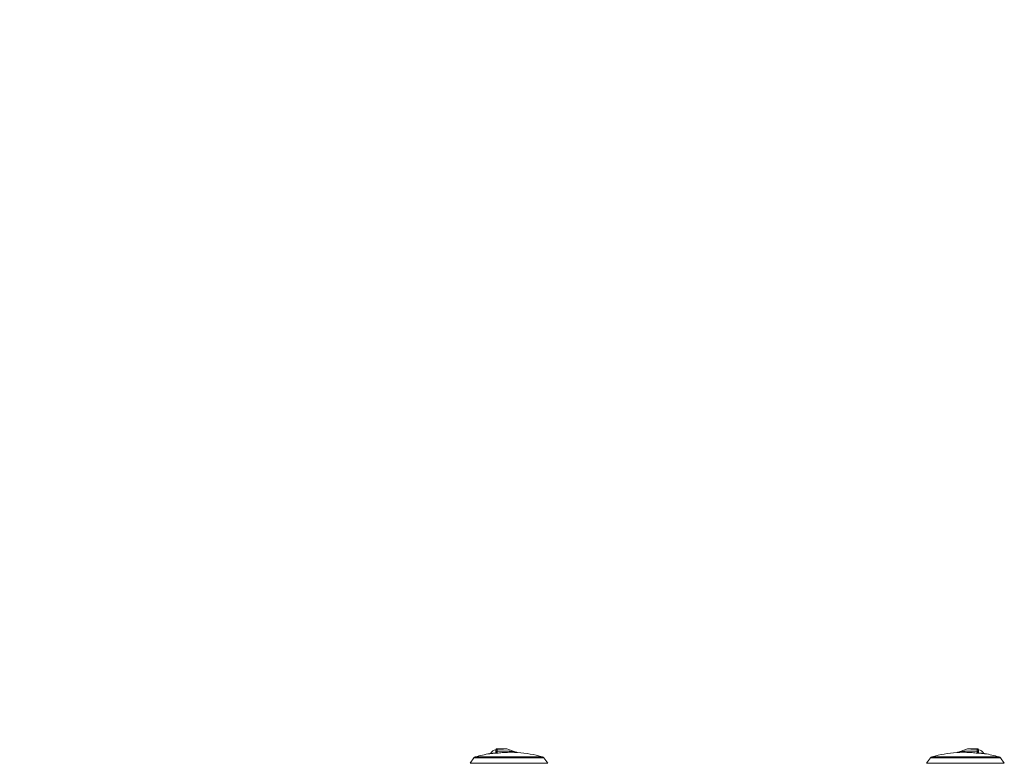
# Model space of a CAD drawing. Extents: x -7645 to 32936, y 198 to 28509.
# Drawn here: x 2286 to 2723, y 15664 to 15995 of the extents above; entities that cross this region are included whole.
import ezdxf

# ---------------------------------------------------------------- set-up
doc = ezdxf.new("R2010")
doc.units = 0
doc.header["$LTSCALE"] = 20
doc.header["$PDMODE"] = 3
doc.header["$PDSIZE"] = 2
doc.linetypes.add('SLD-Solid', pattern=[0])
doc.layers.get('0').update_dxf_attribs({"linetype": 'CONTINUOUS'})
doc.layers.get('DEFPOINTS').update_dxf_attribs({"linetype": 'CONTINUOUS'})
doc.layers.add('寸法', color=4, linetype='CONTINUOUS')
doc.layers.add('部品', color=7, linetype='CONTINUOUS')
doc.styles.add('STYLE1', font='isocp.shx', dxfattribs={"bigfont": 'bigfont.shx'})
doc.dimstyles.new('INABA_S100-2023', dxfattribs={"dimscale": 100, "dimtxt": 3, "dimasz": 2.5, "dimexe": 1.5, "dimexo": 0.5, "dimgap": 1, "dimtad": 3, "dimdec": 1, "dimdsep": 46, "dimtxsty": 'STYLE1', "dimblk1": 'DOTSMALL', "dimblk2": 'DOTSMALL', "dimsah": 1, "dimcen": 0, "dimclrt": 7, "dimadec": 0, "dimazin": 0, "dimtfac": 1, "dimtdec": 1, "dimtix": 1, "dimtmove": 0, "dimatfit": 3, "dimldrblk": 'DOTSMALL', "dimfxl": 1, "dimtolj": 1, "dimtzin": 0, "dimarcsym": 0})

# ---------------------------------------------------------------- blocks, each defined once
blk = doc.blocks.new('_DOTSMALL')
at = {"color": 0, "linetype": 'ByBlock', "ltscale": 50, "const_width": 0.5}
blk.add_lwpolyline([(-0.0625, 0, 1), (0.0625, 0, 1)], format="xyb", close=True, dxfattribs=at)
blk = doc.blocks.new('*D92')
at = {"layer": 'DEFPOINTS', "color": 0, "ltscale": 50}
for p in [(2514.6, 22790.3), (952.64, 15390.3), (2579.6, 15390.3)]:
    blk.add_point(p, dxfattribs=at)
at = {"layer": '寸法', "color": 0, "lineweight": -2, "ltscale": 50}
for p, q in [((2464.6, 22790.3), (802.64, 22790.3)), ((952.64, 22790.3), (952.64, 15390.3)), ((2529.6, 15390.3), (802.64, 15390.3))]:
    blk.add_line(p, q, dxfattribs=at)
at = {"layer": '寸法', "color": 0, "lineweight": -2, "ltscale": 50, "xscale": 250, "yscale": 250, "zscale": 250}
for p, rotation in [((952.64, 22790.3), 90), ((952.64, 15390.3), 270)]:
    blk.add_blockref('_DOTSMALL', p, dxfattribs=dict(at, rotation=rotation))
at = {"layer": '寸法', "color": 7, "ltscale": 50, "insert": (702.64, 19090.3), "char_height": 300, "attachment_point": 5, "rotation": 90, "style": 'STYLE1'}
blk.add_mtext('\\A1;7400', dxfattribs=at)
blk = doc.blocks.new('*D95')
at = {"layer": 'DEFPOINTS', "color": 0, "ltscale": 50}
for p in [(2579.6, 18190.3), (1819.56, 15390.3), (2579.6, 15390.3)]:
    blk.add_point(p, dxfattribs=at)
at = {"layer": '寸法', "color": 0, "lineweight": -2, "ltscale": 50}
for p, q in [((2529.6, 18190.3), (1669.56, 18190.3)), ((1819.56, 18190.3), (1819.56, 15390.3)), ((2529.6, 15390.3), (1669.56, 15390.3))]:
    blk.add_line(p, q, dxfattribs=at)
at = {"layer": '寸法', "color": 0, "lineweight": -2, "ltscale": 50, "xscale": 250, "yscale": 250, "zscale": 250}
for p, rotation in [((1819.56, 18190.3), 90), ((1819.56, 15390.3), 270)]:
    blk.add_blockref('_DOTSMALL', p, dxfattribs=dict(at, rotation=rotation))
at = {"layer": '寸法', "color": 7, "ltscale": 50, "insert": (1569.53, 16790.3), "char_height": 300, "attachment_point": 5, "rotation": 90, "style": 'STYLE1'}
blk.add_mtext('\\A1;2800', dxfattribs=at)

msp = doc.modelspace()

# ---------------------------------------------------------------- linework, layer by layer
at = {"layer": '部品', "linetype": 'SLD-Solid', "lineweight": 15}
for p, q in [((2497.447, 15670.35), (2497.445, 15670.352)), ((2497.445, 15670.352), (2497.445, 15669.229)), ((2497.825, 15670.734), (2497.828, 15670.731)), ((2502.091, 15670.782), (2500.177, 15670.782)), ((2502.087, 15670.78), (2502.091, 15670.782)), ((2502.089, 15670.782), (2502.091, 15670.782)), ((2502.091, 15670.782), (2502.216, 15670.761)), ((2502.216, 15670.761), (2502.091, 15670.782)), ((2502.216, 15670.761), (2506.775, 15669.179)), ((2706.984, 15670.761), (2702.425, 15669.179)), ((2707.109, 15670.782), (2706.984, 15670.761)), ((2706.984, 15670.761), (2707.109, 15670.782)), ((2707.109, 15670.782), (2709.023, 15670.782)), ((2707.111, 15670.782), (2707.109, 15670.782)), ((2707.113, 15670.78), (2707.109, 15670.782)), ((2711.375, 15670.734), (2711.372, 15670.731)), ((2711.753, 15670.35), (2711.755, 15670.352)), ((2711.755, 15670.352), (2711.755, 15669.229)), ((2485.911, 15664.305), (2487.607, 15666.727)), ((2518.717, 15666.727), (2487.607, 15666.727)), ((2488.245, 15667.181), (2518.079, 15667.181)), ((2518.717, 15666.727), (2520.413, 15664.305)), ((2690.483, 15666.727), (2688.787, 15664.305)), ((2690.483, 15666.727), (2721.593, 15666.727)), ((2720.955, 15667.181), (2691.121, 15667.181)), ((2723.289, 15664.305), (2721.593, 15666.727)), ((2485.911, 15664.305), (2520.413, 15664.305)), ((2723.289, 15664.305), (2688.787, 15664.305))]:
    msp.add_line(p, q, dxfattribs=at)
for centre, radius, start, end in [((2497.396, 15667.696), 2.54, 88.90499, 158.15687), ((2497.828, 15670.35), 0.381, 90.01967, 179.98012), ((2497.752, 15670.545), 0.201, 3.01511, 67.81956), ((2711.448, 15670.545), 0.201, 112.18044, 176.98489), ((2711.372, 15670.35), 0.381, 0.01988, 89.98033), ((2711.804, 15667.696), 2.54, 21.84313, 91.09501), ((2488.564, 15666.057), 1.168, 105.85215, 145), ((2503.162, 15614.648), 54.61, 99.00448, 105.85215), ((2496.521, 15668.645), 0.62, 15.33944, 19.33386), ((2497.077, 15669.188), 0.381, 276.36299, 359.88132), ((2496.855, 15669.022), 0.625, 15.34163, 19.32186), ((2507.158, 15670.283), 1.168, 250.86663, 265.89197), ((2503.162, 15614.648), 54.61, 74.14785, 85.89197), ((2517.76, 15666.057), 1.168, 35, 74.14785), ((2691.44, 15666.057), 1.168, 105.85215, 145), ((2706.038, 15614.648), 54.61, 94.10803, 105.85215), ((2702.042, 15670.283), 1.168, 274.10803, 289.13337), ((2712.345, 15669.022), 0.625, 160.67814, 164.65837), ((2712.123, 15669.188), 0.381, 180.11868, 263.63701), ((2712.679, 15668.645), 0.62, 160.66614, 164.66056), ((2706.038, 15614.648), 54.61, 74.14785, 80.99552), ((2720.636, 15666.057), 1.168, 35, 74.14785)]:
    msp.add_arc(centre, radius, start, end, dxfattribs=at)
for centre, major_axis, ratio, start_param, end_param in [((2497.396, 15668.318), (0, -3.579), 0.0174554, 1.9136622, 2.1743914), ((2497.396, 15670.782), (2.781, 0), 0.0174551, 4.8672185, 6.2831853)]:
    msp.add_ellipse(centre, major_axis=major_axis, ratio=ratio, start_param=start_param, end_param=end_param, dxfattribs=at)
at = {"layer": '部品', "linetype": 'SLD-Solid', "lineweight": 15, "extrusion": (0, 0, -1)}
for centre, major_axis, ratio, start_param, end_param in [((2711.804, 15670.782), (-2.781, 0), 0.0174551, 4.8672185, 6.2831853), ((2711.804, 15668.318), (0, -3.579), 0.0174554, 1.9136622, 2.1743914)]:
    msp.add_ellipse(centre, major_axis=major_axis, ratio=ratio, start_param=start_param, end_param=end_param, dxfattribs=at)
at = {"layer": '部品', "linetype": 'SLD-Solid', "lineweight": 15}
for points, knots in [([(2497.445, 15670.352), (2497.449, 15670.395), (2497.457, 15670.481), (2497.523, 15670.595), (2497.62, 15670.681), (2497.726, 15670.727), (2497.797, 15670.732), (2497.825, 15670.734)], [0, 0, 0, 0, 0.2143206, 0.4286438, 0.6428729, 0.8566888, 1, 1, 1, 1]), ([(2497.828, 15670.731), (2498.257, 15670.734), (2499.116, 15670.741), (2500.148, 15670.749), (2500.922, 15670.757), (2501.397, 15670.763), (2501.772, 15670.769), (2502.016, 15670.774), (2502.068, 15670.778), (2502.087, 15670.78)], [0, 0, 0, 0, 0.2682185, 0.5369104, 0.6587079, 0.7812075, 0.8651106, 0.9496123, 1, 1, 1, 1]), ([(2502.216, 15670.761), (2502.216, 15670.76), (2502.216, 15670.758), (2502.135, 15670.747), (2501.906, 15670.728), (2501.528, 15670.702), (2501.054, 15670.674), (2500.283, 15670.635), (2499.248, 15670.594), (2498.385, 15670.568), (2497.953, 15670.555)], [0, 0, 0, 0, 0.0245856, 0.0795157, 0.1677702, 0.2519535, 0.3699544, 0.4893047, 0.7441058, 1, 1, 1, 1]), ([(2497.953, 15670.555), (2497.955, 15670.337), (2497.958, 15670.045), (2497.96, 15669.725), (2497.961, 15669.643)], [0, 0, 0, 0, 0.7459473, 1, 1, 1, 1]), ([(2706.984, 15670.761), (2706.984, 15670.76), (2706.984, 15670.758), (2707.065, 15670.747), (2707.294, 15670.728), (2707.672, 15670.702), (2708.146, 15670.674), (2708.917, 15670.635), (2709.952, 15670.594), (2710.815, 15670.568), (2711.247, 15670.555)], [0, 0, 0, 0, 0.0245856, 0.0795157, 0.1677702, 0.2519535, 0.3699544, 0.4893047, 0.7441058, 1, 1, 1, 1]), ([(2711.372, 15670.731), (2710.943, 15670.734), (2710.084, 15670.741), (2709.052, 15670.749), (2708.278, 15670.757), (2707.803, 15670.763), (2707.428, 15670.769), (2707.184, 15670.774), (2707.132, 15670.778), (2707.113, 15670.78)], [0, 0, 0, 0, 0.2682185, 0.5369104, 0.6587079, 0.7812075, 0.8651106, 0.9496123, 1, 1, 1, 1]), ([(2711.247, 15670.555), (2711.245, 15670.337), (2711.242, 15670.045), (2711.24, 15669.725), (2711.239, 15669.643)], [0, 0, 0, 0, 0.7459473, 1, 1, 1, 1]), ([(2711.755, 15670.352), (2711.751, 15670.395), (2711.743, 15670.481), (2711.677, 15670.595), (2711.58, 15670.681), (2711.474, 15670.727), (2711.403, 15670.732), (2711.375, 15670.734)], [0, 0, 0, 0, 0.2143206, 0.4286438, 0.6428729, 0.8566888, 1, 1, 1, 1]), ([(2494.615, 15668.585), (2494.622, 15668.586), (2494.637, 15668.587), (2494.757, 15668.6), (2494.947, 15668.62), (2495.206, 15668.648), (2495.528, 15668.682), (2495.9, 15668.722), (2496.318, 15668.767), (2496.725, 15668.81), (2496.994, 15668.839), (2497.106, 15668.851)], [0, 0, 0, 0, 0.112593, 0.2284567, 0.341071, 0.456936, 0.5698449, 0.6859944, 0.7995102, 0.9162859, 1, 1, 1, 1]), ([(2497.106, 15668.851), (2497.147, 15668.859), (2497.23, 15668.876), (2497.336, 15668.952), (2497.411, 15669.056), (2497.442, 15669.154), (2497.444, 15669.213), (2497.445, 15669.229)], [0, 0, 0, 0, 0.2278908, 0.4558035, 0.6836842, 0.9135493, 1, 1, 1, 1]), ([(2497.825, 15668.777), (2497.823, 15668.777), (2497.792, 15668.777), (2497.669, 15668.777), (2497.486, 15668.778), (2497.3, 15668.782), (2497.159, 15668.79), (2497.133, 15668.802), (2497.119, 15668.809)], [0, 0, 0, 0, 0.0040136, 0.087593, 0.3542849, 0.5563447, 0.7578906, 1, 1, 1, 1]), ([(2497.458, 15669.187), (2497.457, 15669.262), (2497.456, 15669.369), (2497.455, 15669.486), (2497.455, 15669.522)], [0, 0, 0, 0, 0.6963671, 1, 1, 1, 1]), ([(2497.825, 15668.777), (2497.824, 15668.777), (2497.82, 15668.778), (2497.804, 15668.781), (2497.742, 15668.799), (2497.626, 15668.874), (2497.493, 15669.031), (2497.466, 15669.148), (2497.458, 15669.187)], [0, 0, 0, 0, 0.0051436, 0.0273847, 0.1014682, 0.3994451, 0.7981918, 1, 1, 1, 1]), ([(2497.961, 15669.643), (2497.959, 15669.616), (2497.948, 15669.458), (2497.921, 15669.183), (2497.878, 15668.91), (2497.844, 15668.801), (2497.827, 15668.78), (2497.825, 15668.777)], [0, 0, 0, 0, 0.056391, 0.3316587, 0.6427741, 0.9462414, 1, 1, 1, 1]), ([(2504.176, 15669.203), (2503.639, 15669.199), (2502.323, 15669.189), (2500.198, 15669.062), (2498.616, 15668.872), (2497.825, 15668.777)], [0, 0, 0, 0, 0.2560406, 0.6275678, 1, 1, 1, 1]), ([(2497.961, 15669.643), (2498.661, 15669.682), (2500.063, 15669.76), (2502.089, 15669.738), (2504.021, 15669.616), (2505.38, 15669.445), (2506.248, 15669.289), (2506.55, 15669.228), (2506.72, 15669.191), (2506.764, 15669.182), (2506.774, 15669.179), (2506.775, 15669.179), (2506.775, 15669.179)], [0, 0, 0, 0, 0.2349581, 0.4698986, 0.6787182, 0.8824947, 0.9285323, 0.9743511, 0.9895709, 0.9947013, 0.9988073, 1, 1, 1, 1]), ([(2507.074, 15669.118), (2507.066, 15669.118), (2507.05, 15669.119), (2506.888, 15669.129), (2506.585, 15669.146), (2506.033, 15669.172), (2505.293, 15669.195), (2504.625, 15669.211), (2504.247, 15669.205), (2504.176, 15669.203)], [0, 0, 0, 0, 0.0552827, 0.1165776, 0.2512141, 0.3918485, 0.6633783, 0.9362502, 1, 1, 1, 1]), ([(2507.059, 15669.119), (2507.056, 15669.119), (2507.018, 15669.122), (2506.939, 15669.132), (2506.846, 15669.15), (2506.793, 15669.17), (2506.774, 15669.178)], [0, 0, 0, 0, 0.0309816, 0.4179508, 0.7927459, 1, 1, 1, 1]), ([(2702.126, 15669.118), (2702.134, 15669.118), (2702.15, 15669.119), (2702.312, 15669.129), (2702.615, 15669.146), (2703.167, 15669.172), (2703.907, 15669.195), (2704.575, 15669.211), (2704.953, 15669.205), (2705.024, 15669.203)], [0, 0, 0, 0, 0.0552827, 0.1165776, 0.2512141, 0.3918485, 0.6633783, 0.9362502, 1, 1, 1, 1]), ([(2702.141, 15669.119), (2702.144, 15669.119), (2702.182, 15669.122), (2702.261, 15669.132), (2702.354, 15669.15), (2702.407, 15669.17), (2702.426, 15669.178)], [0, 0, 0, 0, 0.0309816, 0.4179508, 0.7927459, 1, 1, 1, 1]), ([(2711.239, 15669.643), (2710.539, 15669.682), (2709.137, 15669.76), (2707.111, 15669.738), (2705.179, 15669.616), (2703.82, 15669.445), (2702.952, 15669.289), (2702.65, 15669.228), (2702.48, 15669.191), (2702.436, 15669.182), (2702.426, 15669.179), (2702.425, 15669.179), (2702.425, 15669.179)], [0, 0, 0, 0, 0.2349581, 0.4698986, 0.6787182, 0.8824947, 0.9285323, 0.9743511, 0.9895709, 0.9947013, 0.9988073, 1, 1, 1, 1]), ([(2705.024, 15669.203), (2705.561, 15669.199), (2706.877, 15669.189), (2709.002, 15669.062), (2710.584, 15668.872), (2711.375, 15668.777)], [0, 0, 0, 0, 0.2560406, 0.6275678, 1, 1, 1, 1]), ([(2711.239, 15669.643), (2711.241, 15669.616), (2711.252, 15669.458), (2711.279, 15669.183), (2711.322, 15668.91), (2711.356, 15668.801), (2711.373, 15668.78), (2711.375, 15668.777)], [0, 0, 0, 0, 0.056391, 0.3316587, 0.6427741, 0.9462414, 1, 1, 1, 1]), ([(2711.375, 15668.777), (2711.376, 15668.777), (2711.38, 15668.778), (2711.396, 15668.781), (2711.458, 15668.799), (2711.574, 15668.874), (2711.707, 15669.031), (2711.734, 15669.148), (2711.742, 15669.187)], [0, 0, 0, 0, 0.0051436, 0.0273847, 0.1014682, 0.3994451, 0.7981918, 1, 1, 1, 1]), ([(2711.375, 15668.777), (2711.377, 15668.777), (2711.408, 15668.777), (2711.531, 15668.777), (2711.714, 15668.778), (2711.9, 15668.782), (2712.041, 15668.79), (2712.067, 15668.802), (2712.081, 15668.809)], [0, 0, 0, 0, 0.0040136, 0.087593, 0.3542849, 0.5563447, 0.7578906, 1, 1, 1, 1]), ([(2711.742, 15669.187), (2711.743, 15669.262), (2711.744, 15669.369), (2711.745, 15669.486), (2711.745, 15669.522)], [0, 0, 0, 0, 0.6963671, 1, 1, 1, 1]), ([(2712.094, 15668.851), (2712.053, 15668.859), (2711.97, 15668.876), (2711.864, 15668.952), (2711.789, 15669.056), (2711.758, 15669.154), (2711.756, 15669.213), (2711.755, 15669.229)], [0, 0, 0, 0, 0.2278908, 0.4558035, 0.6836842, 0.9135493, 1, 1, 1, 1]), ([(2714.585, 15668.585), (2714.578, 15668.586), (2714.563, 15668.587), (2714.443, 15668.6), (2714.253, 15668.62), (2713.994, 15668.648), (2713.672, 15668.682), (2713.3, 15668.722), (2712.882, 15668.767), (2712.475, 15668.81), (2712.206, 15668.839), (2712.094, 15668.851)], [0, 0, 0, 0, 0.112593, 0.2284567, 0.341071, 0.456936, 0.5698449, 0.6859944, 0.7995102, 0.9162859, 1, 1, 1, 1])]:
    msp.add_open_spline(points, degree=3, knots=knots, dxfattribs=at)

# ---------------------------------------------------------------- dimensions: what is measured, and where the dimension line sits
at = {"layer": '寸法', "ltscale": 50}
dim = msp.add_linear_dim(base=(952.636, 15390.301), p1=(2514.6, 22790.301), p2=(2579.6, 15390.301), angle=90, dimstyle='INABA_S100-2023', dxfattribs=at)
dim.commit()
dim.dimension.update_dxf_attribs({"geometry": '*D92', "text_midpoint": (702.636, 19090.301)})
dim = msp.add_linear_dim(base=(1819.562, 15390.301), p1=(2579.6, 18190.301), p2=(2579.6, 15390.301), angle=90, dimstyle='INABA_S100-2023', dxfattribs=at)
dim.commit()
dim.dimension.update_dxf_attribs({"geometry": '*D95', "text_midpoint": (1819.562, 16790.301), "dimtype": 160})

doc.saveas('drawing.dxf')
